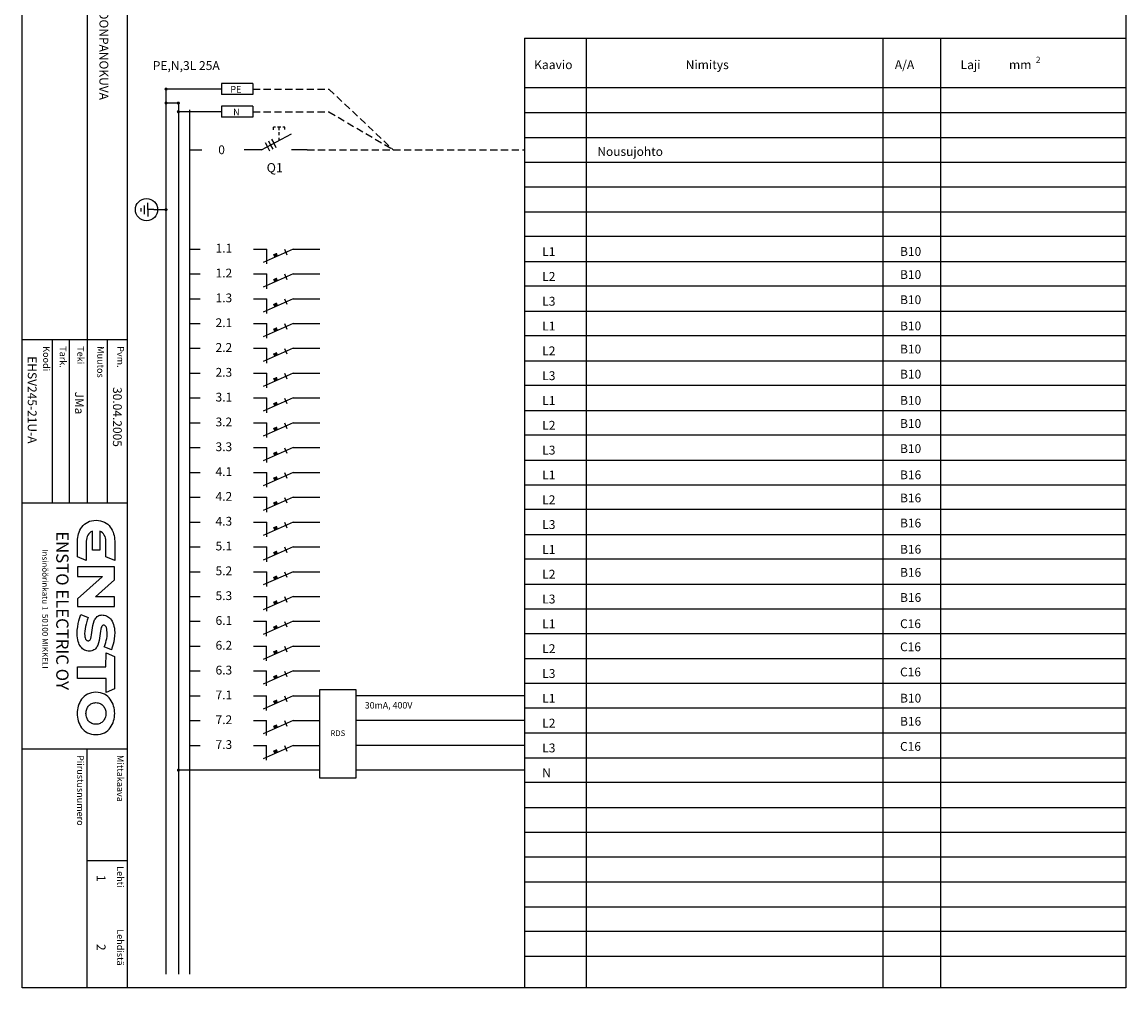
# Model space of a CAD drawing. Extents: x 0 to 4983, y 0 to 3542.
# Drawn here: x 0 to 2441, y 0 to 2136 of the extents above; entities that cross this region are included whole.
import ezdxf

# ---------------------------------------------------------------- set-up
doc = ezdxf.new("R2010")
doc.units = 0
doc.header["$LTSCALE"] = 63.5
doc.header["$MEASUREMENT"] = 0
doc.linetypes.add('HIDDEN', pattern=[0.375, 0.25, -0.125])
for name, color, linetype in [('EHYTV1', 1, 'CONTINUOUS'), ('EHYTV3', 3, 'CONTINUOUS'), ('EHYTV5', 5, 'CONTINUOUS'), ('EHYTV7', 6, 'CONTINUOUS'), ('KATKOV1', 1, 'HIDDEN'), ('TEXT15', 1, 'CONTINUOUS'), ('TEXT20', 3, 'CONTINUOUS'), ('TEXT35', 3, 'CONTINUOUS')]:
    doc.layers.add(name, color=color, linetype=linetype)
doc.styles.add('ROMANS', font='romans')

# ---------------------------------------------------------------- blocks, each defined once
blk = doc.blocks.new('Otsikko_MK')
at = {"layer": 'TEXT35', "style": 'ROMANS'}
for tag, p in [('OSOITE', (13.9, 3435.3)), ('NIMI', (48.9, 3435.3)), ('KOHDE', (83.9, 3435.3)), ('TOIMENPIDE', (171.2, 3435.3)), ('PIIRUSTUS', (48.9, 2367.4)), ('PIIRUSTUSLAJI', (171.2, 2367.4)), ('KOODI', (12.7, 1393.6)), ('TARKASTAJA', (79.2, 1303.6)), ('TEKI', (117, 1303.6)), ('MUUTOS', (156.9, 1303.6)), ('PVM', (201, 1313.6)), ('PIIRUSTUS', (48.9, 496.4)), ('MITTAKAAVA', (165.2, 496.7)), ('LEHTI', (165.2, 234.6)), ('LEHDISTÄ', (165.2, 82.2))]:
    blk.add_attdef(tag, p, '', height=19.4, rotation=270, dxfattribs=at)
blk = doc.blocks.new('3FA-1R')
at = {"layer": 'EHYTV3'}
for p, q in [((-538.8, -20), (-521.5, -20)), ((-435.9, -20), (-414.5, -20)), ((-371.7, -20), (-420, -41.4)), ((-414.5, -43.8), (-414.5, -20)), ((-381.4, -29.6), (-385.3, -20.7)), ((-371.7, -20), (-329, -20)), ((-371.7, -20), (-329, -20)), ((-538.8, -59.9), (-521.5, -59.9)), ((-435.9, -59.9), (-414.5, -59.9)), ((-371.7, -59.9), (-420, -81.3)), ((-414.5, -83.7), (-414.5, -59.9)), ((-381.4, -69.5), (-385.3, -60.6)), ((-371.7, -59.9), (-329, -59.9)), ((-371.7, -59.9), (-329, -59.9)), ((-538.8, -99.8), (-521.5, -99.8)), ((-435.9, -99.8), (-414.5, -99.8)), ((-371.7, -99.8), (-420, -121.2)), ((-414.5, -123.6), (-414.5, -99.8)), ((-381.4, -109.4), (-385.3, -100.5)), ((-371.7, -99.8), (-329, -99.8)), ((-371.7, -99.8), (-329, -99.8))]:
    blk.add_line(p, q, dxfattribs=at)
for points in [[(-404.4, -28.7), (-398.3, -26), (-402.2, -33.5), (-396.2, -30.8)], [(-404.4, -68.6), (-398.3, -65.9), (-402.2, -73.4), (-396.2, -70.7)], [(-404.4, -108.5), (-398.3, -105.8), (-402.2, -113.3), (-396.2, -110.6)]]:
    blk.add_solid(points, dxfattribs=at)
at = {"layer": 'TEXT35', "style": 'ROMANS'}
for tag, p in [('RYHMNUMERO', (-501, -25.7)), ('VARALLA', (117.4, -30.9)), ('VAROKE', (604.3, -30.9)), ('LAJI', (691.3, -30.9)), ('RYHMNUMERO', (-501, -65.6)), ('VARALLA', (117.4, -68.1)), ('VAROKE', (604.3, -68.1)), ('LAJI', (691.3, -68.2)), ('RYHMNUMERO', (-501, -105.5)), ('VARALLA', (117.4, -108.5)), ('VAROKE', (604.3, -108.5)), ('LAJI', (691.3, -108.6))]:
    blk.add_attdef(tag, p, '', height=14.1, dxfattribs=at)
blk = doc.blocks.new('EELOGO2')
at = {"layer": 'EHYTV5'}
for points in [[(201.1, -88.9), (202.5, -92.9), (203.5, -96.9), (204.2, -101), (204.7, -105.1), (204.8, -109.2), (204.8, -152.2), (185.5, -143.7), (185.5, -109.5), (185.4, -105.7), (184.7, -102.1), (183.5, -98.8), (181.9, -95.8), (180.1, -93), (177.8, -90.6), (175, -88.7), (172, -87.1), (172, -129.3), (155.4, -129.3), (155.4, -87.1), (152.4, -88.7), (149.8, -90.7), (147.5, -93), (145.5, -95.8), (143.9, -98.8), (142.9, -102.1), (142.2, -105.7), (141.9, -109.5), (141.9, -152.2), (122.7, -143.7), (122.6, -109.2), (122.7, -105), (123.3, -101), (124, -96.8), (125, -92.8), (126.3, -88.9), (128.1, -85), (130.1, -81.4), (132.4, -77.9), (135.1, -74.8), (138.2, -71.9), (141.5, -69.3), (145.2, -67.1), (149.2, -65.3), (153.7, -64), (158.6, -63.2), (163.8, -62.9), (169, -63.2), (173.7, -64), (178.2, -65.4), (182.4, -67.1), (186, -69.3), (189.4, -71.9), (192.4, -74.8), (195, -77.9), (197.3, -81.4), (199.4, -85)], [(122.7, -166.2), (122.7, -187.5), (128.4, -187.5), (177.2, -187.5), (177.5, -188), (122.7, -236.8), (122.7, -253.5), (128.4, -253.5), (199.2, -253.5), (204.7, -253.5), (204.7, -232.2), (199.2, -232.2), (162.5, -232.2), (204.7, -194.7), (204.7, -166.2), (199.2, -166.2), (128.4, -166.2)], [(203.7, -325), (202.7, -331.4), (201.4, -337), (198.8, -345.5), (197.5, -349.4), (181.9, -342.6), (182.9, -339.9), (185.1, -333.3), (186.2, -328.9), (187.3, -324.3), (188, -319.6), (188.3, -315), (188.1, -310.1), (187.8, -306.8), (187.3, -303.4), (186.4, -300.3), (185.7, -298.8), (185, -297.5), (183.9, -296.5), (182.9, -295.8), (181.6, -295.2), (180.2, -295.1), (179, -295.2), (178, -295.7), (177.2, -296.5), (176.5, -297.5), (175.2, -300.4), (174.3, -304), (173.6, -308.3), (173, -313.2), (171.6, -323.6), (170.6, -329.1), (169.3, -334.1), (167.5, -339), (166.4, -341.2), (165.2, -343.3), (163.9, -345.2), (162.3, -346.9), (160.6, -348.5), (158.6, -349.8), (156.4, -350.8), (154.1, -351.7), (151.5, -352.1), (148.7, -352.3), (145.9, -352.1), (143.3, -351.7), (140.9, -351), (138.4, -350), (136.1, -348.7), (133.8, -347.1), (131.8, -345.2), (129.9, -343), (128.2, -340.6), (126.6, -337.7), (125.2, -334.6), (124, -331.1), (123.2, -327.4), (122.5, -323.2), (122, -318.6), (121.9, -313.8), (122.2, -305.9), (123, -298.4), (124.2, -291.5), (125.6, -285.2), (127.1, -279.8), (128.5, -275.7), (130.1, -271), (146.2, -278.1), (144.2, -283.9), (141.6, -292.6), (140.5, -297.8), (139.4, -303), (138.7, -308.3), (138.4, -313.7), (138.6, -318), (139, -320.6), (139.6, -323.2), (140.6, -325.6), (142, -327.6), (142.9, -328.5), (143.9, -329.1), (145.1, -329.4), (146.2, -329.5), (147.5, -329.4), (148.7, -328.9), (149.7, -328.1), (150.4, -327.1), (151.3, -325.8), (151.8, -324.2), (152.8, -320.6), (153.7, -316.3), (154.3, -311.4), (155.7, -301), (156.6, -295.7), (157.9, -290.5), (159.5, -285.6), (160.5, -283.4), (161.6, -281.3), (162.9, -279.4), (164.4, -277.7), (166.1, -276.1), (167.8, -274.8), (170, -273.8), (172.1, -272.9), (174.7, -272.5), (177.5, -272.3), (179.6, -272.5), (181.9, -272.8), (184.2, -273.5), (186.5, -274.4), (188.8, -275.7), (191.1, -277.1), (193.3, -279), (195.5, -281.1), (197.5, -283.6), (199.2, -286.3), (200.8, -289.5), (202.2, -293.1), (203.2, -297), (204.1, -301.3), (204.7, -306), (204.8, -311.2), (204.5, -318.3)], [(122.7, -412.7), (122.7, -387.4), (185.5, -387.4), (185.7, -356), (204.7, -364.2), (204.7, -435.5), (185.7, -443.6), (185.7, -412.7)], [(204.8, -490.2), (204.7, -486), (204.2, -481.9), (203.5, -477.7), (202.4, -473.7), (201.1, -469.6), (199.4, -465.7), (197.3, -462.1), (195, -458.7), (192.3, -455.4), (189.3, -452.5), (185.8, -449.9), (182.1, -447.7), (177.9, -445.9), (173.4, -444.6), (168.5, -443.7), (163.4, -443.4), (158, -443.7), (153.3, -444.6), (148.8, -445.9), (144.6, -447.7), (140.9, -449.9), (137.4, -452.5), (134.4, -455.4), (131.7, -458.7), (129.4, -462.1), (127.4, -465.7), (125.6, -469.6), (124.2, -473.7), (123.2, -477.7), (122.5, -481.9), (122, -486), (121.9, -490.2), (122, -494.2), (122.5, -498.4), (123.2, -502.6), (124.2, -506.6), (125.6, -510.7), (127.4, -514.6), (129.4, -518.3), (131.7, -521.8), (134.4, -524.9), (137.4, -527.8), (140.9, -530.4), (144.6, -532.7), (148.8, -534.4), (153.3, -535.7), (158, -536.6), (163.4, -536.9), (168.5, -536.6), (173.4, -535.7), (177.9, -534.4), (182.1, -532.7), (185.8, -530.4), (189.3, -527.8), (192.3, -524.9), (195, -521.8), (197.3, -518.3), (199.4, -514.6), (201.1, -510.7), (202.4, -506.6), (203.5, -502.6), (204.2, -498.4), (204.7, -494.2)], [(152.3, -511.2), (150.4, -510.1), (148.7, -508.6), (147.2, -507.2), (145.9, -505.5), (144.6, -503.6), (143.6, -501.6), (142.9, -499.6), (142.2, -497.3), (141.8, -495), (141.5, -492.7), (141.3, -490.2), (141.5, -487.8), (141.8, -485.3), (142.2, -483), (142.9, -480.9), (143.6, -478.7), (144.6, -476.8), (145.9, -475), (147.2, -473.2), (148.7, -471.6), (150.4, -470.3), (152.3, -469), (154.1, -468), (156.3, -467.3), (158.5, -466.7), (160.9, -466.3), (163.4, -466.2), (165.8, -466.3), (168.2, -466.7), (170.4, -467.3), (172.6, -468), (174.4, -469), (176.3, -470.3), (177.9, -471.6), (179.5, -473.2), (180.8, -475), (181.9, -476.8), (182.9, -478.7), (183.8, -480.9), (184.5, -483), (185, -485.3), (185.2, -487.8), (185.4, -490.2), (185.2, -492.7), (185, -495), (184.5, -497.3), (183.8, -499.6), (182.9, -501.6), (181.9, -503.6), (180.8, -505.5), (179.5, -507.2), (177.9, -508.6), (176.3, -510.1), (174.4, -511.2), (172.6, -512.2), (170.4, -513.1), (168.2, -513.7), (165.8, -514), (163.4, -514.1), (160.9, -514), (158.5, -513.7), (156.3, -513.1), (154.1, -512.2)]]:
    blk.add_lwpolyline(points, close=True, dxfattribs=at)
at = {"layer": 'EHYTV1', "style": 'ROMANS'}
blk.add_text('Insinöörinkatu 1  50100 MIKKELI', height=13.006, rotation=270, dxfattribs=at).set_placement((44.5, -127))
at = {"layer": 'EHYTV5', "style": 'ROMANS'}
blk.add_text('ENSTO ELECTRIC OY', height=27.096, rotation=270, dxfattribs=at).set_placement((75.6, -87.3))
blk = doc.blocks.new('Q1-RK')
at = {"layer": 'EHYTV3'}
for p, q in [((-669.7, 51.7), (-792.5, 51.7)), ((-600.4, 63.9), (-669.7, 63.9)), ((-669.7, 63.9), (-669.7, 39.6)), ((-600.4, 63.9), (-600.4, 39.6)), ((-600.4, 39.6), (-669.7, 39.6)), ((-669.7, 1.7), (-765.2, 1.7)), ((-600.4, 13.9), (-669.7, 13.9)), ((-669.7, 13.9), (-669.7, -10.4)), ((-600.4, 13.9), (-600.4, -10.4)), ((-600.4, -10.4), (-669.7, -10.4)), ((-581.1, -82.3), (-514.9, -47.1)), ((-554.5, -38.2), (-554.5, -32.6)), ((-550.5, -32.6), (-554.5, -32.6)), ((-538.3, -32.6), (-546.2, -32.6)), ((-542.1, -39.2), (-542.1, -32.6)), ((-542.1, -50.2), (-542.1, -43.5)), ((-529.7, -32.6), (-534.5, -32.6)), ((-529.7, -37.8), (-529.7, -32.6)), ((-542.1, -61.6), (-542.1, -56)), ((-740.8, -82.3), (-713.4, -82.3)), ((-581.1, -82.3), (-619.4, -82.3)), ((-480.4, -82.3), (-514.9, -82.3))]:
    blk.add_line(p, q, dxfattribs=at)
for points in [[(-573.2, -66.6), (-568.4, -75.6), (-563.6, -84.5)], [(-566.2, -62.8), (-561.4, -71.8), (-556.6, -80.8)], [(-559.2, -59.1), (-554.4, -68.1), (-549.6, -77.1)]]:
    blk.add_lwpolyline(points, dxfattribs=at)
at = {"layer": 'EHYTV7', "const_width": 3.42}
for points in [[(-792.5, 53.5, 1), (-792.5, 50, 1)], [(-765.2, 3.5, 1), (-765.2, 0, 1)]]:
    blk.add_lwpolyline(points, format="xyb", close=True, dxfattribs=at)
at = {"layer": 'KATKOV1'}
for p, q in [((-600.4, 51.7), (-432.4, 51.7)), ((-432.4, 51.7), (-289.9, -82.3)), ((-600.4, 1.7), (-432.4, 1.7)), ((-432.4, 1.7), (-289.9, -82.3)), ((-480.4, -82.3), (-1.2, -82.3))]:
    blk.add_line(p, q, dxfattribs=at)
at = {"layer": 'TEXT15', "style": 'ROMANS'}
for s, p in [('PE', (-650.3, 44)), ('N', (-644, -6.4))]:
    blk.add_text(s, height=14.6, dxfattribs=at).set_placement(p)
at = {"layer": 'TEXT35', "style": 'ROMANS'}
blk.add_text('Q1', height=20.28, dxfattribs=at).set_placement((-570, -132.1))
for tag, p in [('RYHMNUMERO', (-688.9, -92.1)), ('NOUSUJOHTO', (161.4, -95.9)), ('VAROKE', (804.6, -95.9)), ('LAJI', (950.5, -95.9))]:
    blk.add_attdef(tag, p, '', height=19.4, dxfattribs=at)
blk = doc.blocks.new('1F-A')
at = {"layer": 'EHYTV3'}
for p, q in [((-740.8, -27.4), (-717.1, -27.4)), ((-599.4, -27.4), (-570, -27.4)), ((-511.1, -27.4), (-577.5, -57)), ((-570, -60.2), (-570, -27.4)), ((-524.4, -40.7), (-529.8, -28.4)), ((-511.1, -27.4), (-452.3, -27.4)), ((-511.1, -27.4), (-452.3, -27.4)), ((-740.8, -82.3), (-717.1, -82.3)), ((-599.4, -82.3), (-570, -82.3)), ((-511.1, -82.3), (-577.5, -111.8)), ((-570, -115), (-570, -82.3)), ((-524.4, -95.6), (-529.8, -83.3)), ((-511.1, -82.3), (-452.3, -82.3)), ((-511.1, -82.3), (-452.3, -82.3)), ((-740.8, -137.2), (-717.1, -137.2)), ((-599.4, -137.2), (-570, -137.2)), ((-511.1, -137.2), (-577.5, -166.7)), ((-570, -169.9), (-570, -137.2)), ((-524.4, -150.4), (-529.8, -138.1)), ((-511.1, -137.2), (-452.3, -137.2)), ((-511.1, -137.2), (-452.3, -137.2))]:
    blk.add_line(p, q, dxfattribs=at)
for points in [[(-556, -39.5), (-547.7, -35.7), (-553.1, -46.1), (-544.7, -42.4)], [(-556, -94.3), (-547.7, -90.6), (-553.1, -101), (-544.7, -97.2)], [(-556, -149.2), (-547.7, -145.5), (-553.1, -155.8), (-544.7, -152.1)]]:
    blk.add_solid(points, dxfattribs=at)
at = {"layer": 'TEXT35', "style": 'ROMANS'}
for tag, p in [('RYHMNUMERO', (-688.9, -35.3)), ('VARALLA', (161.4, -42.5)), ('VAROKE', (830.9, -42.5)), ('LAJI', (950.5, -42.5)), ('RYHMNUMERO', (-688.9, -90.2)), ('VARALLA', (161.4, -93.6)), ('VAROKE', (830.9, -93.6)), ('LAJI', (950.5, -93.8)), ('RYHMNUMERO', (-688.9, -145.1)), ('VARALLA', (161.4, -149.2)), ('VAROKE', (830.9, -149.2)), ('LAJI', (950.5, -149.3))]:
    blk.add_attdef(tag, p, '', height=19.4, dxfattribs=at)

msp = doc.modelspace()

# ---------------------------------------------------------------- linework, layer by layer
at = {"layer": 'EHYTV1'}
for p, q in [((144.3, 3541.7), (144.3, 1072)), ((232.5, 3541.7), (232.5, 0)), ((1110.9, 2100.2), (1110.9, 0)), ((1110.9, 2100.2), (2441.3, 2100.2)), ((1247.3, 2100.2), (1247.3, 0)), ((1904.2, 0), (1904.2, 2100.2)), ((2031.5, 2100.2), (2031.5, 0)), ((1110.9, 1935.6), (2441.3, 1935.6)), ((1110.9, 1880.7), (2441.3, 1880.7)), ((2441.3, 1770.9), (1110.9, 1770.9)), ((278.1, 1720.9), (278.1, 1735.8)), ((262.7, 1724.4), (262.7, 1716.5)), ((270.3, 1729.7), (270.3, 1711.2)), ((278.1, 1720.9), (278.1, 1705.9)), ((291.1, 1720.9), (278.1, 1720.9)), ((291.1, 1720.9), (318.4, 1720.9)), ((1110.9, 1716.1), (2441.3, 1716.1)), ((1110.9, 1606.3), (2441.3, 1606.3)), ((2441.3, 1551.5), (1110.9, 1551.5)), ((2441.3, 1441.7), (1110.9, 1441.7)), ((0, 1433.7), (232.5, 1433.7)), ((0, 1433.7), (231.8, 1433.7)), ((66.6, 1433.6), (66.6, 1072)), ((104.4, 1433.6), (104.4, 1072)), ((188.4, 1433.6), (188.4, 1072)), ((1110.9, 1386.8), (2441.3, 1386.8)), ((1110.9, 1277.1), (2441.3, 1277.1)), ((2441.3, 1222.2), (1110.9, 1222.2)), ((1110.9, 1112.5), (2441.3, 1112.5)), ((232.5, 1072), (0, 1072)), ((2441.3, 1057.6), (1110.9, 1057.6)), ((2441.3, 947.8), (1110.9, 947.8)), ((1110.9, 893), (2441.3, 893)), ((2441.3, 783.2), (1110.9, 783.2)), ((1110.9, 728.4), (2441.3, 728.4)), ((2441.3, 618.6), (1110.9, 618.6)), ((1110.9, 563.7), (2441.3, 563.7)), ((0, 528.9), (232.5, 528.9)), ((143.4, 528.9), (143.4, 0)), ((2441.3, 454), (1110.9, 454)), ((1110.9, 399.1), (2441.3, 399.1)), ((143.4, 281.6), (232.5, 281.6)), ((2441.3, 289.4), (1110.9, 289.4)), ((1110.9, 234.5), (2441.3, 234.5)), ((2441.3, 124.7), (1110.9, 124.7)), ((1110.9, 69.9), (2441.3, 69.9))]:
    msp.add_line(p, q, dxfattribs=at)
for points in [[(2441.3, 3541.7), (2441.3, 0), (0, 0), (0, 3541.7)], [(658.6, 660), (738.5, 660), (738.5, 463.6), (658.6, 463.6)]]:
    msp.add_lwpolyline(points, close=True, dxfattribs=at)
msp.add_circle((275.2, 1720.9), 24.5, dxfattribs=at)
msp.add_circle((275.2, 1720.9), 24.5, dxfattribs=at)
at = {"layer": 'EHYTV3'}
for p, q in [((318.4, 1953.3), (318.4, 1987.3)), ((345.7, 1956.5), (318.4, 1956.5)), ((318.4, 30.4), (318.4, 1953.3)), ((345.7, 1956.5), (345.7, 30.4)), ((1110.9, 646), (738.5, 646)), ((1110.9, 591.2), (738.5, 591.2)), ((1110.9, 536.3), (738.5, 536.3)), ((658.6, 481.4), (345.7, 481.4)), ((1110.9, 481.4), (738.5, 481.4))]:
    msp.add_line(p, q, dxfattribs=at)
at = {"layer": 'EHYTV5'}
for p, q in [((2441.3, 1990.4), (1110.9, 1990.4)), ((1110.9, 1825.8), (2441.3, 1825.8)), ((2441.3, 1661.2), (1110.9, 1661.2)), ((1110.9, 1496.6), (2441.3, 1496.6)), ((2441.3, 1332), (1110.9, 1332)), ((1110.9, 1167.3), (2441.3, 1167.3)), ((1110.9, 1002.7), (2441.3, 1002.7)), ((1110.9, 838.1), (2441.3, 838.1)), ((1110.9, 673.5), (2441.3, 673.5)), ((1110.9, 508.9), (2441.3, 508.9)), ((1110.9, 344.2), (2441.3, 344.2)), ((1110.9, 179.6), (2441.3, 179.6))]:
    msp.add_line(p, q, dxfattribs=at)
at = {"layer": 'EHYTV7'}
msp.add_line((370.1, 1941.8), (370.1, 30.4), dxfattribs=at)
at = {"layer": 'EHYTV7', "const_width": 3.42}
for points in [[(318.4, 1958.2, 1), (318.4, 1954.8, 1)], [(345.7, 1958.2, 1), (345.7, 1954.8, 1)], [(318.4, 1722.6, 1), (318.4, 1719.2, 1)], [(345.7, 483.1, 1), (345.7, 479.7, 1)]]:
    msp.add_lwpolyline(points, format="xyb", close=True, dxfattribs=at)

# ---------------------------------------------------------------- block references
at = {"layer": 'EHYTV1'}
ref = msp.add_blockref('Otsikko_MK', (0, 15), dxfattribs=at)
ref.add_attrib('PIIRUSTUSLAJI', 'PÄÄKAAVIO + KOKOONPANOKUVA', (171.2, 2382.4), dxfattribs={"layer": 'TEXT35', "height": 19.409, "rotation": 270, "style": 'ROMANS'})
ref.add_attrib('PIIRUSTUS', 'RYHMÄKESKUS RK', (48.9, 2382.4), dxfattribs={"layer": 'TEXT35', "height": 19.409, "rotation": 270, "style": 'ROMANS'})
ref.add_attrib('PVM', '30.04.2005', (201, 1328.6), dxfattribs={"layer": 'TEXT35', "height": 19.41, "rotation": 270, "style": 'ROMANS'})
ref.add_attrib('TEKI', 'JMa', (117, 1318.6), dxfattribs={"layer": 'TEXT35', "height": 19.41, "rotation": 270, "style": 'ROMANS'})
ref.add_attrib('KOODI', '  EHSV245-21U-A', (12.7, 1408.6), dxfattribs={"layer": 'TEXT35', "height": 19.409, "rotation": 270, "style": 'ROMANS'})
ref.add_attrib('LEHTI', '1', (165.2, 249.6), dxfattribs={"layer": 'TEXT35', "height": 19.4, "rotation": 270, "style": 'ROMANS'})
ref.add_attrib('LEHDISTÄ', '2', (165.2, 97.2), dxfattribs={"layer": 'TEXT35', "height": 19.4, "rotation": 270, "style": 'ROMANS'})
ref = msp.add_blockref('3FA-1R', (1110.9, 1661.2), dxfattribs=dict(at, xscale=1.375, yscale=1.375, zscale=1.375))
ref.add_attrib('RYHMNUMERO', ' 1.1', (422, 1625.9), dxfattribs={"layer": 'TEXT35', "height": 19.41, "style": 'ROMANS'})
ref.add_attrib('VAROKE', 'B10', (1941.8, 1618.7), dxfattribs={"layer": 'TEXT35', "height": 19.41, "style": 'ROMANS'})
ref.add_attrib('RYHMNUMERO', ' 1.2', (422, 1571), dxfattribs={"layer": 'TEXT35', "height": 19.41, "style": 'ROMANS'})
ref.add_attrib('VAROKE', 'B10', (1941.8, 1567.6), dxfattribs={"layer": 'TEXT35', "height": 19.41, "style": 'ROMANS'})
ref.add_attrib('RYHMNUMERO', ' 1.3', (422, 1516.1), dxfattribs={"layer": 'TEXT35', "height": 19.41, "style": 'ROMANS'})
ref.add_attrib('VAROKE', 'B10', (1941.8, 1512), dxfattribs={"layer": 'TEXT35', "height": 19.41, "style": 'ROMANS'})
ref = msp.add_blockref('3FA-1R', (1110.9, 1496.6), dxfattribs=dict(at, xscale=1.375, yscale=1.375, zscale=1.375))
ref.add_attrib('RYHMNUMERO', ' 2.1', (422, 1461.2), dxfattribs={"layer": 'TEXT35', "height": 19.41, "style": 'ROMANS'})
ref.add_attrib('VAROKE', 'B10', (1941.8, 1454.1), dxfattribs={"layer": 'TEXT35', "height": 19.41, "style": 'ROMANS'})
ref.add_attrib('RYHMNUMERO', ' 2.2', (422, 1406.4), dxfattribs={"layer": 'TEXT35', "height": 19.41, "style": 'ROMANS'})
ref.add_attrib('VAROKE', 'B10', (1941.8, 1402.9), dxfattribs={"layer": 'TEXT35', "height": 19.41, "style": 'ROMANS'})
ref.add_attrib('RYHMNUMERO', ' 2.3', (422, 1351.5), dxfattribs={"layer": 'TEXT35', "height": 19.41, "style": 'ROMANS'})
ref.add_attrib('VAROKE', 'B10', (1941.8, 1347.4), dxfattribs={"layer": 'TEXT35', "height": 19.41, "style": 'ROMANS'})
ref = msp.add_blockref('3FA-1R', (1110.9, 1332), dxfattribs=dict(at, xscale=1.375, yscale=1.375, zscale=1.375))
ref.add_attrib('RYHMNUMERO', ' 3.1', (422, 1296.6), dxfattribs={"layer": 'TEXT35', "height": 19.41, "style": 'ROMANS'})
ref.add_attrib('VAROKE', 'B10', (1941.8, 1289.4), dxfattribs={"layer": 'TEXT35', "height": 19.41, "style": 'ROMANS'})
ref.add_attrib('RYHMNUMERO', ' 3.2', (422, 1241.7), dxfattribs={"layer": 'TEXT35', "height": 19.41, "style": 'ROMANS'})
ref.add_attrib('VAROKE', 'B10', (1941.8, 1238.3), dxfattribs={"layer": 'TEXT35', "height": 19.41, "style": 'ROMANS'})
ref.add_attrib('RYHMNUMERO', ' 3.3', (422, 1186.9), dxfattribs={"layer": 'TEXT35', "height": 19.41, "style": 'ROMANS'})
ref.add_attrib('VAROKE', 'B10', (1941.8, 1182.8), dxfattribs={"layer": 'TEXT35', "height": 19.41, "style": 'ROMANS'})
ref = msp.add_blockref('3FA-1R', (1110.9, 1167.3), dxfattribs=dict(at, xscale=1.375, yscale=1.375, zscale=1.375))
ref.add_attrib('RYHMNUMERO', ' 4.1', (422, 1132), dxfattribs={"layer": 'TEXT35', "height": 19.41, "style": 'ROMANS'})
ref.add_attrib('VAROKE', 'B16', (1941.8, 1124.8), dxfattribs={"layer": 'TEXT35', "height": 19.41, "style": 'ROMANS'})
ref.add_attrib('RYHMNUMERO', ' 4.2', (422, 1077.1), dxfattribs={"layer": 'TEXT35', "height": 19.41, "style": 'ROMANS'})
ref.add_attrib('VAROKE', 'B16', (1941.8, 1073.7), dxfattribs={"layer": 'TEXT35', "height": 19.41, "style": 'ROMANS'})
ref.add_attrib('RYHMNUMERO', ' 4.3', (422, 1022.2), dxfattribs={"layer": 'TEXT35', "height": 19.41, "style": 'ROMANS'})
ref.add_attrib('VAROKE', 'B16', (1941.8, 1018.2), dxfattribs={"layer": 'TEXT35', "height": 19.41, "style": 'ROMANS'})
msp.add_blockref('EELOGO2', (0, 1097), dxfattribs=at)
ref = msp.add_blockref('3FA-1R', (1110.9, 1002.7), dxfattribs=dict(at, xscale=1.375, yscale=1.375, zscale=1.375))
ref.add_attrib('RYHMNUMERO', ' 5.1', (422, 967.4), dxfattribs={"layer": 'TEXT35', "height": 19.41, "style": 'ROMANS'})
ref.add_attrib('VAROKE', 'B16', (1941.8, 960.2), dxfattribs={"layer": 'TEXT35', "height": 19.41, "style": 'ROMANS'})
ref.add_attrib('RYHMNUMERO', ' 5.2', (422, 912.5), dxfattribs={"layer": 'TEXT35', "height": 19.41, "style": 'ROMANS'})
ref.add_attrib('VAROKE', 'B16', (1941.8, 909.1), dxfattribs={"layer": 'TEXT35', "height": 19.41, "style": 'ROMANS'})
ref.add_attrib('RYHMNUMERO', ' 5.3', (422, 857.6), dxfattribs={"layer": 'TEXT35', "height": 19.41, "style": 'ROMANS'})
ref.add_attrib('VAROKE', 'B16', (1941.8, 853.6), dxfattribs={"layer": 'TEXT35', "height": 19.41, "style": 'ROMANS'})
ref = msp.add_blockref('1F-A', (1110.9, 838.1), dxfattribs=at)
ref.add_attrib('RYHMNUMERO', ' 6.1', (422, 802.8), dxfattribs={"layer": 'TEXT35', "height": 19.41, "style": 'ROMANS'})
ref.add_attrib('VAROKE', 'C16', (1941.8, 795.6), dxfattribs={"layer": 'TEXT35', "height": 19.41, "style": 'ROMANS'})
ref.add_attrib('RYHMNUMERO', ' 6.2', (422, 747.9), dxfattribs={"layer": 'TEXT35', "height": 19.41, "style": 'ROMANS'})
ref.add_attrib('VAROKE', 'C16', (1941.8, 744.5), dxfattribs={"layer": 'TEXT35', "height": 19.41, "style": 'ROMANS'})
ref.add_attrib('RYHMNUMERO', ' 6.3', (422, 693), dxfattribs={"layer": 'TEXT35', "height": 19.41, "style": 'ROMANS'})
ref.add_attrib('VAROKE', 'C16', (1941.8, 688.9), dxfattribs={"layer": 'TEXT35', "height": 19.41, "style": 'ROMANS'})
ref = msp.add_blockref('1F-A', (1110.9, 673.5), dxfattribs=at)
ref.add_attrib('RYHMNUMERO', ' 7.1', (422, 638.1), dxfattribs={"layer": 'TEXT35', "height": 19.41, "style": 'ROMANS'})
ref.add_attrib('VAROKE', 'B10', (1941.8, 631), dxfattribs={"layer": 'TEXT35', "height": 19.41, "style": 'ROMANS'})
ref.add_attrib('RYHMNUMERO', ' 7.2', (422, 583.3), dxfattribs={"layer": 'TEXT35', "height": 19.41, "style": 'ROMANS'})
ref.add_attrib('VAROKE', 'B16', (1941.8, 579.8), dxfattribs={"layer": 'TEXT35', "height": 19.41, "style": 'ROMANS'})
ref.add_attrib('RYHMNUMERO', ' 7.3', (422, 528.4), dxfattribs={"layer": 'TEXT35', "height": 19.41, "style": 'ROMANS'})
ref.add_attrib('VAROKE', 'C16', (1941.8, 524.3), dxfattribs={"layer": 'TEXT35', "height": 19.41, "style": 'ROMANS'})
at = {"layer": 'TEXT15'}
msp.add_blockref('Q1-RK', (1110.9, 1935.6), dxfattribs=at).add_auto_attribs({'RYHMNUMERO': '  0', 'NOUSUJOHTO': 'Nousujohto'})

# ---------------------------------------------------------------- texts
at = {"layer": 'EHYTV1', "style": 'ROMANS'}
for s, height, p in [('30mA, 400V', 14.34, (757.9, 617.8)), ('RDS', 12.51, (682, 557))]:
    msp.add_text(s, height=height, dxfattribs=at).set_placement(p)
at = {"layer": 'TEXT15', "style": 'ROMANS'}
for s, height, p in [('2', 13.7, (2242.1, 2045.4)), ('L1', 19.6, (1150.3, 1618.3)), ('L1', 19.6, (1150.3, 1618.3)), ('L2', 19.6, (1150.3, 1563.4)), ('L2', 19.6, (1150.3, 1563.4)), ('L3', 19.6, (1150.3, 1508.5)), ('L3', 19.6, (1150.3, 1508.5)), ('L1', 19.6, (1150.3, 1453.7)), ('L2', 19.6, (1150.3, 1398.8)), ('L3', 19.6, (1150.3, 1343.9)), ('L1', 19.6, (1150.3, 1289)), ('L2', 19.6, (1150.3, 1234.2)), ('L3', 19.6, (1150.3, 1179.3)), ('L1', 19.6, (1150.3, 1124.4)), ('L2', 19.6, (1150.3, 1069.6)), ('L3', 19.6, (1150.3, 1014.7)), ('L1', 19.6, (1150.3, 959.8)), ('L2', 19.6, (1150.3, 904.9)), ('L3', 19.6, (1150.3, 850.1)), ('L1', 19.6, (1150.3, 795.2)), ('L2', 19.6, (1150.3, 740.3)), ('L3', 19.6, (1150.3, 685.4)), ('L1', 19.6, (1150.3, 630.6)), ('L2', 19.6, (1150.3, 575.7)), ('L3', 19.6, (1150.3, 520.8)), ('N', 19.6, (1150.3, 465.9))]:
    msp.add_text(s, height=height, dxfattribs=at).set_placement(p)
for s, height, p in [('Koodi', 14.7, (46.6, 1418.9)), ('Tark.', 14.7, (83.4, 1418.9)), ('Teki', 14.7, (122.2, 1418.9)), ('Muutos', 14.7, (166.3, 1418.9)), ('Pvm.', 14.7, (210.4, 1418.9)), ('Piirustusnumero', 14.701, (121.8, 515)), ('Mittakaava', 14.7, (210, 515)), ('Lehti', 14.7, (210, 269.1)), ('Lehdistä', 14.7, (210, 129.7))]:
    msp.add_text(s, height=height, rotation=270, dxfattribs=at).set_placement(p)
at = {"layer": 'TEXT20', "style": 'ROMANS'}
for s, height, p in [('Kaavio', 19.6, (1132.5, 2031.6)), ('Nimitys', 19.6, (1467.6, 2031.6)), ('A/A', 19.6, (1930.2, 2031.6)), ('Laji', 19.6, (2075.6, 2031.6)), ('PE,N,3L 25A', 19.598, (289, 2029.6)), ('mm', 19.6, (2182.8, 2031.6))]:
    msp.add_text(s, height=height, dxfattribs=at).set_placement(p)

doc.saveas('drawing.dxf')
